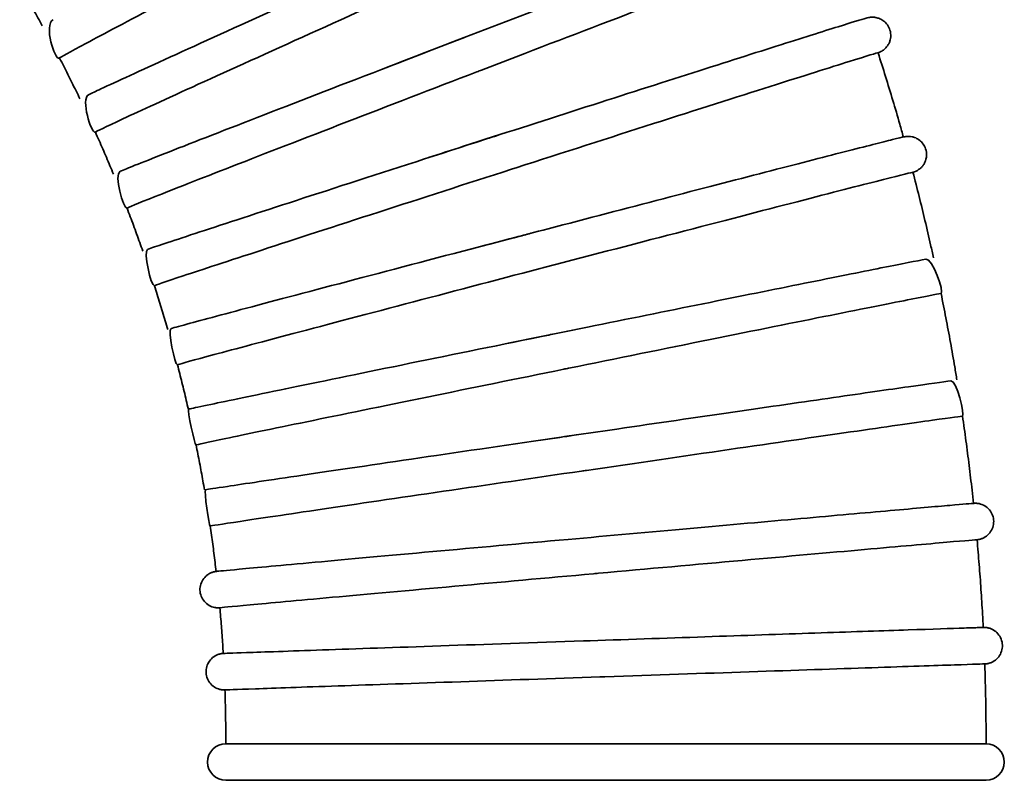
# Model space of a CAD drawing. Units: millimetres. Extents: x -3051 to 75727, y -543 to 5732.
# Drawn here: x 7816 to 7978, y 3235 to 3360 of the extents above; entities that cross this region are included whole.
import ezdxf

# ---------------------------------------------------------------- set-up
doc = ezdxf.new("R2010")
doc.units = ezdxf.units.MM
doc.layers.add('Kontur OBP', color=40, linetype='Continuous', lineweight=35)

# ---------------------------------------------------------------- blocks, each defined once
blk = doc.blocks.new('OBS_P-125 Rzut 1')
at = {"layer": 'Kontur OBP'}
for p, q in [((-390.66, -679.67), (-390.66, -679.15)), ((-265.66, -679.67), (-390.66, -679.67)), ((-265.66, -679.67), (-265.66, -679.15)), ((-390.66, -685.67), (-265.66, -685.67))]:
    blk.add_line(p, q, dxfattribs=at)
for centre, start, end in [((-390.66, -682.67), 90, 270), ((-265.66, -682.67), 270, 90)]:
    blk.add_arc(centre, 3, start, end, dxfattribs=at)
for points, knots in [([(-363.3, -538.18), (-370.27, -541.79), (-377.18, -545.38), (-390.32, -552.22), (-396.4, -555.4), (-406.67, -560.79), (-410.76, -562.96), (-416.41, -565.98), (-417.9, -566.81), (-417.99, -566.91), (-417.99, -566.91), (-417.99, -566.91)], [9.848156, 9.848156, 9.848156, 9.848156, 12.20764, 12.20764, 14.649168, 14.649168, 17.090696, 17.090696, 19.532224, 19.532224, 19.62483, 19.62483, 19.62483, 19.62483]), ([(-290.22, -546.77), (-290.18, -546.76), (-290.14, -546.74), (-289.49, -546.43), (-292.47, -541.16), (-294.93, -542.04), (-297.37, -542.95), (-304.01, -545.44), (-308.1, -546.99), (-317.59, -550.59), (-322.99, -552.65), (-334.53, -557.06), (-340.67, -559.41), (-352.98, -564.13), (-359.13, -566.5), (-365.05, -568.78)], [4.6242, 4.6242, 4.6242, 4.6242, 4.642198, 4.642198, 4.905135, 4.905135, 5.242504, 5.242504, 5.563401, 5.563401, 5.883631, 5.883631, 6.203733, 6.203733, 6.517649, 6.517649, 6.517649, 6.517649]), ([(-290.23, -546.76), (-290.33, -546.76), (-291.92, -547.33), (-297.88, -549.54), (-302.2, -551.17), (-313.02, -555.27), (-319.42, -557.71), (-333.48, -563.08), (-341.01, -565.96), (-348.86, -568.98), (-349.11, -569.08), (-349.37, -569.18)], [0, 0, 0, 0, 2.441528, 2.441528, 4.883056, 4.883056, 7.324584, 7.324584, 9.766112, 9.766112, 9.848156, 9.848156, 9.848156, 9.848156]), ([(-413.23, -572.95), (-412.7, -572.69), (-412.02, -572.37), (-408.65, -570.8), (-404.77, -569.02), (-394.77, -564.46), (-388.75, -561.72), (-375.34, -555.65), (-368.07, -552.38), (-359.9, -548.7), (-359.14, -548.36), (-358.39, -548.02)], [21.180557, 21.180557, 21.180557, 21.180557, 21.977476, 21.977476, 24.418159, 24.418159, 26.859491, 26.859491, 29.301439, 29.301439, 29.550545, 29.550545, 29.550545, 29.550545]), ([(-355.9, -553.48), (-363.07, -556.71), (-370.16, -559.9), (-383.66, -566), (-389.91, -568.83), (-400.46, -573.64), (-404.67, -575.57), (-410.47, -578.27), (-412.01, -579.01), (-412.11, -579.1), (-412.11, -579.1), (-412.11, -579.1)], [9.848156, 9.848156, 9.848156, 9.848156, 12.20764, 12.20764, 14.649168, 14.649168, 17.090696, 17.090696, 19.532224, 19.532224, 19.622888, 19.622888, 19.622888, 19.622888]), ([(-420.83, -561.61), (-421.06, -561.17), (-421.3, -560.74), (-421.79, -559.86), (-422.04, -559.43), (-422.53, -558.55), (-422.78, -558.12), (-423.28, -557.24), (-423.53, -556.81), (-424.04, -555.94), (-424.29, -555.51), (-424.55, -555.07)], [3.64402541, 3.64402541, 3.64402541, 3.64402541, 3.65012404, 3.65012404, 3.65629783, 3.65629783, 3.66247162, 3.66247162, 3.66864541, 3.66864541, 3.6748192, 3.6748192, 3.6748192, 3.6748192]), ([(-419.07, -560.61), (-420.62, -561.46), (-418.82, -567.29), (-418.01, -566.95), (-418, -566.94), (-417.98, -566.94)], [1.3047591, 1.3047591, 1.3047591, 1.3047591, 1.6361355, 1.6361355, 1.6420776, 1.6420776, 1.6420776, 1.6420776]), ([(-283.41, -566.07), (-283.37, -566.05), (-283.33, -566.03), (-283.22, -565.99), (-283.16, -565.97), (-282.99, -565.88), (-282.92, -565.85), (-282.77, -565.76), (-282.72, -565.73), (-282.59, -565.65), (-282.49, -565.58), (-282.23, -565.34), (-282.07, -565.2), (-281.78, -564.79), (-281.7, -564.64), (-281.54, -564.31), (-281.48, -564.14), (-281.35, -563.64), (-281.3, -563.24), (-281.4, -562.5), (-281.5, -562.17), (-281.78, -561.59), (-281.97, -561.34), (-282.37, -560.91), (-282.59, -560.75), (-283.05, -560.47), (-283.27, -560.39), (-283.7, -560.25), (-283.87, -560.23), (-284.17, -560.2), (-284.28, -560.2), (-284.47, -560.2), (-284.54, -560.2), (-284.68, -560.22), (-284.74, -560.22), (-284.89, -560.25), (-284.95, -560.26), (-285.18, -560.31), (-285.26, -560.33), (-286.1, -560.56), (-287.57, -561.01), (-292.5, -562.55), (-295.96, -563.64), (-304.41, -566.32), (-309.4, -567.9), (-320.39, -571.41), (-326.39, -573.34), (-338.82, -577.33), (-345.25, -579.39), (-353.5, -582.05), (-355.43, -582.68), (-357.34, -583.29)], [4.627847, 4.627847, 4.627847, 4.627847, 4.648113, 4.648113, 4.672426, 4.672426, 4.683037, 4.683037, 4.68633, 4.68633, 4.691138, 4.691138, 4.69499, 4.69499, 4.696511, 4.696511, 4.697645, 4.697645, 4.699403, 4.699403, 4.700713, 4.700713, 4.702007, 4.702007, 4.703555, 4.703555, 4.705725, 4.705725, 4.708965, 4.708965, 4.712806, 4.712806, 4.717235, 4.717235, 4.723827, 4.723827, 4.737612, 4.737612, 4.791958, 4.791958, 5.101909, 5.101909, 5.42379, 5.42379, 5.744116, 5.744116, 6.064233, 6.064233, 6.384301, 6.384301, 6.482879, 6.482879, 6.482879, 6.482879]), ([(-408.04, -585.54), (-407.46, -585.3), (-406.64, -584.97), (-402.99, -583.52), (-399.02, -581.96), (-388.79, -577.97), (-382.62, -575.57), (-368.89, -570.26), (-361.46, -567.4), (-353.09, -564.18), (-352.32, -563.88), (-351.55, -563.59)], [20.993471, 20.993471, 20.993471, 20.993471, 21.977476, 21.977476, 24.418159, 24.418159, 26.859491, 26.859491, 29.301439, 29.301439, 29.550545, 29.550545, 29.550545, 29.550545]), ([(-283.42, -566.05), (-283.52, -566.05), (-285.14, -566.54), (-291.22, -568.43), (-295.62, -569.82), (-306.65, -573.33), (-313.18, -575.41), (-327.51, -580), (-335.19, -582.46), (-343.19, -585.04), (-343.45, -585.12), (-343.71, -585.21)], [0, 0, 0, 0, 2.441528, 2.441528, 4.883056, 4.883056, 7.324584, 7.324584, 9.766112, 9.766112, 9.848156, 9.848156, 9.848156, 9.848156]), ([(-279.26, -579.9), (-279.45, -579.2), (-279.65, -578.5), (-280.22, -576.49), (-280.6, -575.18), (-281.38, -572.57), (-281.78, -571.26), (-282.59, -568.65), (-283, -567.35), (-283.41, -566.05)], [3.41386977, 3.41386977, 3.41386977, 3.41386977, 3.41975788, 3.41975788, 3.43084751, 3.43084751, 3.44193713, 3.44193713, 3.45302675, 3.45302675, 3.45302675, 3.45302675]), ([(-414.64, -573.64), (-414.85, -573.2), (-415.07, -572.75), (-415.51, -571.85), (-415.73, -571.4), (-416.17, -570.5), (-416.4, -570.05), (-416.85, -569.15), (-417.08, -568.7), (-417.53, -567.81), (-417.76, -567.36), (-417.99, -566.91)], [3.58856545, 3.58856545, 3.58856545, 3.58856545, 3.59467591, 3.59467591, 3.60084971, 3.60084971, 3.6070235, 3.6070235, 3.6131973, 3.6131973, 3.61937109, 3.61937109, 3.61937109, 3.61937109]), ([(-349.37, -569.18), (-356.7, -571.99), (-363.96, -574.79), (-377.77, -580.13), (-384.17, -582.61), (-394.98, -586.82), (-399.28, -588.51), (-405.23, -590.86), (-406.81, -591.51), (-406.9, -591.59), (-406.9, -591.59), (-406.9, -591.59)], [9.848156, 9.848156, 9.848156, 9.848156, 12.20764, 12.20764, 14.649168, 14.649168, 17.090696, 17.090696, 19.532224, 19.532224, 19.621172, 19.621172, 19.621172, 19.621172]), ([(-409.13, -586.01), (-409.32, -585.55), (-409.51, -585.09), (-409.9, -584.17), (-410.09, -583.7), (-410.49, -582.78), (-410.69, -582.32), (-411.09, -581.4), (-411.29, -580.94), (-411.7, -580.02), (-411.9, -579.56), (-412.11, -579.1)], [3.53310581, 3.53310581, 3.53310581, 3.53310581, 3.53922778, 3.53922778, 3.54540158, 3.54540158, 3.55157538, 3.55157538, 3.55774918, 3.55774918, 3.56392298, 3.56392298, 3.56392298, 3.56392298]), ([(-403.52, -598.37), (-402.92, -598.16), (-401.98, -597.84), (-398.05, -596.53), (-394, -595.2), (-383.56, -591.79), (-377.27, -589.74), (-363.27, -585.21), (-355.68, -582.76), (-347.16, -580.01), (-346.37, -579.76), (-345.58, -579.5)], [20.80773, 20.80773, 20.80773, 20.80773, 21.977476, 21.977476, 24.418159, 24.418159, 26.859491, 26.859491, 29.301439, 29.301439, 29.550545, 29.550545, 29.550545, 29.550545]), ([(-277.68, -585.71), (-277.58, -585.68), (-277.66, -585.74), (-277.14, -585.5), (-277.1, -585.48), (-276.98, -585.41), (-276.89, -585.37), (-276.64, -585.19), (-276.5, -585.1), (-276.21, -584.8), (-276.1, -584.68), (-275.9, -584.39), (-275.81, -584.24), (-275.59, -583.75), (-275.46, -583.36), (-275.44, -582.55), (-275.49, -582.2), (-275.69, -581.56), (-275.84, -581.28), (-276.19, -580.79), (-276.39, -580.6), (-276.83, -580.25), (-277.04, -580.14), (-277.49, -579.94), (-277.68, -579.89), (-278.04, -579.82), (-278.16, -579.81), (-278.38, -579.8), (-278.45, -579.8), (-278.59, -579.8), (-278.65, -579.8), (-278.78, -579.81), (-278.83, -579.82), (-278.98, -579.84), (-279.04, -579.85), (-279.55, -579.95), (-280.04, -580.08), (-282.7, -580.74), (-285.39, -581.42), (-292.51, -583.24), (-296.91, -584.38), (-307.01, -586.99), (-312.7, -588.47), (-324.81, -591.62), (-331.22, -593.3), (-341.93, -596.1), (-346.19, -597.22), (-350.38, -598.32)], [4.632091, 4.632091, 4.632091, 4.632091, 4.682306, 4.682306, 4.686112, 4.686112, 4.690986, 4.690986, 4.694534, 4.694534, 4.696097, 4.696097, 4.697276, 4.697276, 4.698995, 4.698995, 4.700126, 4.700126, 4.701176, 4.701176, 4.702372, 4.702372, 4.703988, 4.703988, 4.706472, 4.706472, 4.709868, 4.709868, 4.713518, 4.713518, 4.718276, 4.718276, 4.726601, 4.726601, 4.749098, 4.749098, 4.949506, 4.949506, 5.276072, 5.276072, 5.5966, 5.5966, 5.916746, 5.916746, 6.236814, 6.236814, 6.447997, 6.447997, 6.447997, 6.447997]), ([(-343.71, -585.21), (-351.19, -587.61), (-358.59, -590), (-372.68, -594.56), (-379.21, -596.68), (-390.23, -600.28), (-394.62, -601.72), (-400.69, -603.73), (-402.3, -604.28), (-402.4, -604.35), (-402.4, -604.35), (-402.4, -604.36)], [9.848156, 9.848156, 9.848156, 9.848156, 12.20764, 12.20764, 14.649168, 14.649168, 17.090696, 17.090696, 19.532224, 19.532224, 19.619687, 19.619687, 19.619687, 19.619687]), ([(-277.69, -585.7), (-277.8, -585.7), (-279.44, -586.1), (-285.61, -587.67), (-290.08, -588.81), (-301.29, -591.71), (-307.92, -593.43), (-322.49, -597.22), (-330.29, -599.26), (-338.43, -601.38), (-338.69, -601.45), (-338.96, -601.52)], [0, 0, 0, 0, 2.441528, 2.441528, 4.883056, 4.883056, 7.324584, 7.324584, 9.766112, 9.766112, 9.848156, 9.848156, 9.848156, 9.848156]), ([(-274.3, -599.75), (-274.46, -599.04), (-274.62, -598.34), (-275.08, -596.3), (-275.39, -594.97), (-276.02, -592.31), (-276.34, -590.99), (-277, -588.34), (-277.34, -587.02), (-277.69, -585.7)], [3.35841303, 3.35841303, 3.35841303, 3.35841303, 3.36430977, 3.36430977, 3.37539939, 3.37539939, 3.38648901, 3.38648901, 3.39757864, 3.39757864, 3.39757864, 3.39757864]), ([(-404.31, -598.66), (-404.48, -598.19), (-404.64, -597.72), (-404.98, -596.77), (-405.15, -596.3), (-405.49, -595.36), (-405.67, -594.88), (-406.01, -593.94), (-406.19, -593.47), (-406.55, -592.53), (-406.72, -592.06), (-406.9, -591.59)], [3.47764664, 3.47764664, 3.47764664, 3.47764664, 3.48377965, 3.48377965, 3.48995346, 3.48995346, 3.49612726, 3.49612726, 3.50230106, 3.50230106, 3.50847486, 3.50847486, 3.50847486, 3.50847486]), ([(-399.66, -611.39), (-399.08, -611.22), (-398.03, -610.94), (-393.83, -609.8), (-389.72, -608.69), (-379.11, -605.88), (-372.71, -604.19), (-358.48, -600.44), (-350.77, -598.42), (-342.11, -596.15), (-341.3, -595.94), (-340.5, -595.73)], [20.62307, 20.62307, 20.62307, 20.62307, 21.977476, 21.977476, 24.418159, 24.418159, 26.859491, 26.859491, 29.301439, 29.301439, 29.550545, 29.550545, 29.550545, 29.550545]), ([(-273.06, -605.64), (-272.54, -605.51), (-274.39, -599.76), (-277, -600.26), (-279.49, -600.75), (-286.3, -602.1), (-290.57, -602.96), (-300.49, -604.95), (-306.13, -606.09), (-318.22, -608.53), (-324.66, -609.84), (-335.53, -612.04), (-339.91, -612.93), (-344.22, -613.81)], [4.637133, 4.637133, 4.637133, 4.637133, 4.910053, 4.910053, 5.238746, 5.238746, 5.559253, 5.559253, 5.879382, 5.879382, 6.199439, 6.199439, 6.412939, 6.412939, 6.412939, 6.412939]), ([(-338.96, -601.52), (-346.56, -603.51), (-354.08, -605.49), (-368.4, -609.26), (-375.03, -611.01), (-386.23, -613.98), (-390.7, -615.17), (-396.87, -616.83), (-398.51, -617.29), (-398.61, -617.34), (-398.61, -617.35), (-398.61, -617.35)], [9.848156, 9.848156, 9.848156, 9.848156, 12.20764, 12.20764, 14.649168, 14.649168, 17.090696, 17.090696, 19.532224, 19.532224, 19.618437, 19.618437, 19.618437, 19.618437]), ([(-400.21, -611.56), (-400.34, -611.07), (-400.48, -610.59), (-400.77, -609.63), (-400.91, -609.15), (-401.2, -608.19), (-401.35, -607.71), (-401.64, -606.75), (-401.79, -606.27), (-402.1, -605.31), (-402.25, -604.83), (-402.4, -604.36)], [3.42218812, 3.42218812, 3.42218812, 3.42218812, 3.42833153, 3.42833153, 3.43450533, 3.43450533, 3.44067914, 3.44067914, 3.44685294, 3.44685294, 3.45302675, 3.45302675, 3.45302675, 3.45302675]), ([(-273.06, -605.63), (-273.17, -605.63), (-274.83, -605.95), (-281.08, -607.18), (-285.61, -608.08), (-296.96, -610.36), (-303.67, -611.71), (-318.43, -614.69), (-326.33, -616.3), (-334.57, -617.97), (-334.84, -618.03), (-335.11, -618.08)], [0, 0, 0, 0, 2.441528, 2.441528, 4.883056, 4.883056, 7.324584, 7.324584, 9.766112, 9.766112, 9.848156, 9.848156, 9.848156, 9.848156]), ([(-270.46, -619.85), (-270.57, -619.14), (-270.69, -618.42), (-271.04, -616.36), (-271.27, -615.01), (-271.76, -612.33), (-272.01, -610.99), (-272.52, -608.31), (-272.79, -606.97), (-273.06, -605.63)], [3.30295679, 3.30295679, 3.30295679, 3.30295679, 3.30886166, 3.30886166, 3.31995128, 3.31995128, 3.3310409, 3.3310409, 3.34213052, 3.34213052, 3.34213052, 3.34213052]), ([(-396.48, -624.58), (-395.96, -624.46), (-394.82, -624.22), (-390.36, -623.28), (-386.19, -622.41), (-375.44, -620.19), (-368.96, -618.86), (-354.54, -615.91), (-346.74, -614.32), (-337.96, -612.54), (-337.15, -612.37), (-336.33, -612.21)], [20.439269, 20.439269, 20.439269, 20.439269, 21.977476, 21.977476, 24.418159, 24.418159, 26.859491, 26.859491, 29.301439, 29.301439, 29.550545, 29.550545, 29.550545, 29.550545]), ([(-396.82, -624.66), (-396.93, -624.17), (-397.05, -623.68), (-397.28, -622.71), (-397.39, -622.22), (-397.63, -621.24), (-397.75, -620.76), (-397.99, -619.78), (-398.11, -619.29), (-398.36, -618.32), (-398.49, -617.83), (-398.61, -617.35)], [3.36673045, 3.36673045, 3.36673045, 3.36673045, 3.3728834, 3.3728834, 3.37905721, 3.37905721, 3.38523102, 3.38523102, 3.39140483, 3.39140483, 3.39757864, 3.39757864, 3.39757864, 3.39757864]), ([(-335.11, -618.08), (-342.81, -619.65), (-350.43, -621.2), (-364.94, -624.16), (-371.65, -625.54), (-383.01, -627.88), (-387.53, -628.82), (-393.78, -630.12), (-395.44, -630.48), (-395.55, -630.53), (-395.55, -630.53), (-395.55, -630.53)], [9.848156, 9.848156, 9.848156, 9.848156, 12.20764, 12.20764, 14.649168, 14.649168, 17.090696, 17.090696, 19.532224, 19.532224, 19.617427, 19.617427, 19.617427, 19.617427]), ([(-269.54, -625.79), (-269.12, -625.72), (-270.51, -619.85), (-272.7, -620.15), (-275.06, -620.49), (-281.66, -621.43), (-285.84, -622.03), (-295.63, -623.44), (-301.24, -624.25), (-313.31, -626.01), (-319.78, -626.95), (-330.51, -628.52), (-334.72, -629.13), (-338.88, -629.74)], [4.643347, 4.643347, 4.643347, 4.643347, 4.884725, 4.884725, 5.213998, 5.213998, 5.53442, 5.53442, 5.854522, 5.854522, 6.174566, 6.174566, 6.377642, 6.377642, 6.377642, 6.377642]), ([(-396.48, -624.58), (-396.6, -624.61), (-396.7, -624.63), (-397.02, -624.71), (-395.78, -630.57), (-395.55, -630.54)], [1.4527393, 1.4527393, 1.4527393, 1.4527393, 1.5033238, 1.5033238, 1.6208171, 1.6208171, 1.6208171, 1.6208171]), ([(-269.54, -625.79), (-269.65, -625.79), (-271.33, -626.02), (-277.63, -626.91), (-282.2, -627.57), (-293.67, -629.22), (-300.45, -630.2), (-315.35, -632.37), (-323.32, -633.53), (-331.65, -634.75), (-331.92, -634.79), (-332.19, -634.82)], [0, 0, 0, 0, 2.441528, 2.441528, 4.883056, 4.883056, 7.324584, 7.324584, 9.766112, 9.766112, 9.848156, 9.848156, 9.848156, 9.848156]), ([(-267.73, -640.14), (-267.81, -639.41), (-267.88, -638.69), (-268.12, -636.61), (-268.28, -635.26), (-268.61, -632.55), (-268.79, -631.19), (-269.15, -628.49), (-269.34, -627.14), (-269.54, -625.79)], [3.2475012, 3.2475012, 3.2475012, 3.2475012, 3.25341354, 3.25341354, 3.26450317, 3.26450317, 3.27559279, 3.27559279, 3.28668241, 3.28668241, 3.28668241, 3.28668241]), ([(-393.99, -637.9), (-393.56, -637.83), (-392.36, -637.64), (-387.64, -636.93), (-383.43, -636.3), (-372.57, -634.69), (-366.03, -633.72), (-351.47, -631.58), (-343.59, -630.43), (-334.72, -629.13), (-333.9, -629.01), (-333.08, -628.89)], [20.256139, 20.256139, 20.256139, 20.256139, 21.977476, 21.977476, 24.418159, 24.418159, 26.859491, 26.859491, 29.301439, 29.301439, 29.550545, 29.550545, 29.550545, 29.550545]), ([(-394.17, -637.93), (-394.25, -637.44), (-394.34, -636.94), (-394.51, -635.96), (-394.6, -635.46), (-394.78, -634.47), (-394.88, -633.98), (-395.06, -632.99), (-395.16, -632.5), (-395.35, -631.51), (-395.45, -631.02), (-395.55, -630.53)], [3.3112739, 3.3112739, 3.3112739, 3.3112739, 3.31743528, 3.31743528, 3.32360909, 3.32360909, 3.3297829, 3.3297829, 3.33595671, 3.33595671, 3.34213052, 3.34213052, 3.34213052, 3.34213052]), ([(-332.19, -634.82), (-339.96, -635.96), (-347.65, -637.09), (-362.3, -639.24), (-369.09, -640.24), (-380.55, -641.94), (-385.12, -642.62), (-391.44, -643.57), (-393.11, -643.83), (-393.22, -643.86), (-393.23, -643.86), (-393.23, -643.86)], [9.848156, 9.848156, 9.848156, 9.848156, 12.20764, 12.20764, 14.649168, 14.649168, 17.090696, 17.090696, 19.532224, 19.532224, 19.616659, 19.616659, 19.616659, 19.616659]), ([(-334.39, -646.06), (-327.68, -645.46), (-320.8, -644.84), (-307.89, -643.68), (-301.69, -643.13), (-290.58, -642.14), (-285.55, -641.69), (-277.26, -640.96), (-273.91, -640.66), (-269.28, -640.26), (-268.14, -640.16), (-267.59, -640.13), (-267.57, -640.12), (-267.43, -640.12), (-267.41, -640.12), (-267.35, -640.12), (-267.3, -640.12), (-267.19, -640.13), (-267.12, -640.14), (-266.9, -640.16), (-266.73, -640.2), (-266.25, -640.34), (-265.94, -640.49), (-265.39, -640.88), (-265.14, -641.13), (-264.76, -641.69), (-264.61, -642), (-264.43, -642.65), (-264.39, -643), (-264.44, -643.67), (-264.53, -644.01), (-264.8, -644.63), (-264.99, -644.92), (-265.45, -645.42), (-265.73, -645.63), (-266.17, -645.86), (-266.32, -645.92), (-266.54, -646), (-266.61, -646.02), (-266.73, -646.05), (-266.78, -646.06), (-266.89, -646.08), (-266.93, -646.09), (-267.02, -646.1), (-267.05, -646.1), (-267.1, -646.11), (-267.12, -646.11), (-267.14, -646.11)], [0, 0, 0, 0, 2.027047, 2.027047, 4.017481, 4.017481, 6.009294, 6.009294, 8.00132, 8.00132, 9.99383, 9.99383, 10.134615, 10.134615, 10.155989, 10.155989, 10.181243, 10.181243, 10.20668, 10.20668, 10.257817, 10.257817, 10.359578, 10.359578, 10.461056, 10.461056, 10.562527, 10.562527, 10.663998, 10.663998, 10.765469, 10.765469, 10.866941, 10.866941, 10.968471, 10.968471, 11.018911, 11.018911, 11.044212, 11.044212, 11.069629, 11.069629, 11.120456, 11.120456, 11.2207, 11.2207, 11.307479, 11.307479, 11.307479, 11.307479]), ([(-392.25, -651.33), (-392.31, -650.83), (-392.37, -650.33), (-392.49, -649.34), (-392.55, -648.84), (-392.68, -647.84), (-392.74, -647.34), (-392.87, -646.35), (-392.94, -645.85), (-393.08, -644.85), (-393.15, -644.36), (-393.23, -643.86)], [3.25581889, 3.25581889, 3.25581889, 3.25581889, 3.26198716, 3.26198716, 3.26816097, 3.26816097, 3.27433479, 3.27433479, 3.2805086, 3.2805086, 3.28668241, 3.28668241, 3.28668241, 3.28668241]), ([(-392.18, -651.32), (-391.89, -651.29), (-390.64, -651.17), (-385.68, -650.71), (-381.44, -650.32), (-370.51, -649.32), (-363.93, -648.72), (-349.62, -647.43), (-342.09, -646.75), (-334.39, -646.06)], [20.073513, 20.073513, 20.073513, 20.073513, 21.977476, 21.977476, 24.418159, 24.418159, 26.859491, 26.859491, 29.185352, 29.185352, 29.185352, 29.185352]), ([(-267.15, -646.11), (-267.25, -646.11), (-268.94, -646.25), (-275.29, -646.81), (-279.89, -647.21), (-291.42, -648.24), (-298.25, -648.84), (-313.25, -650.18), (-321.27, -650.9), (-329.65, -651.66), (-329.92, -651.68), (-330.2, -651.71)], [0, 0, 0, 0, 2.441528, 2.441528, 4.883056, 4.883056, 7.324584, 7.324584, 9.766112, 9.766112, 9.848156, 9.848156, 9.848156, 9.848156]), ([(-266.13, -660.54), (-266.17, -659.81), (-266.21, -659.08), (-266.32, -656.99), (-266.41, -655.63), (-266.59, -652.91), (-266.69, -651.55), (-266.91, -648.83), (-267.02, -647.47), (-267.14, -646.11)], [3.19204654, 3.19204654, 3.19204654, 3.19204654, 3.19796543, 3.19796543, 3.20905505, 3.20905505, 3.22014468, 3.22014468, 3.2312343, 3.2312343, 3.2312343, 3.2312343]), ([(-391.64, -657.3), (-391.66, -657.3), (-391.67, -657.31), (-391.73, -657.31), (-391.75, -657.31), (-391.87, -657.31), (-391.89, -657.31), (-391.96, -657.31), (-392, -657.31), (-392.1, -657.31), (-392.17, -657.3), (-392.31, -657.29), (-392.39, -657.27), (-392.63, -657.23), (-392.79, -657.19), (-393.26, -657.01), (-393.56, -656.84), (-394.08, -656.41), (-394.31, -656.14), (-394.66, -655.56), (-394.78, -655.24), (-394.92, -654.57), (-394.93, -654.23), (-394.83, -653.56), (-394.73, -653.23), (-394.41, -652.63), (-394.2, -652.35), (-393.83, -652.01), (-393.7, -651.9), (-393.42, -651.72), (-393.28, -651.64), (-393.05, -651.54), (-392.98, -651.51), (-392.83, -651.46), (-392.76, -651.43), (-392.63, -651.4), (-392.57, -651.39), (-392.44, -651.36), (-392.4, -651.35), (-392.3, -651.34), (-392.27, -651.33), (-392.22, -651.33), (-392.2, -651.32), (-392.18, -651.32)], [30.273063, 30.273063, 30.273063, 30.273063, 30.344552, 30.344552, 30.474956, 30.474956, 30.501201, 30.501201, 30.526418, 30.526418, 30.55186, 30.55186, 30.577085, 30.577085, 30.627543, 30.627543, 30.729131, 30.729131, 30.830605, 30.830605, 30.932076, 30.932076, 31.033547, 31.033547, 31.135018, 31.135018, 31.236492, 31.236492, 31.28668, 31.28668, 31.336914, 31.336914, 31.361991, 31.361991, 31.387225, 31.387225, 31.412667, 31.412667, 31.463831, 31.463831, 31.564148, 31.564148, 31.650396, 31.650396, 31.650396, 31.650396]), ([(-330.2, -651.71), (-338.02, -652.41), (-345.77, -653.11), (-360.51, -654.44), (-367.34, -655.06), (-378.88, -656.11), (-383.48, -656.53), (-389.84, -657.12), (-391.53, -657.28), (-391.64, -657.3), (-391.64, -657.3), (-391.64, -657.3)], [9.848156, 9.848156, 9.848156, 9.848156, 12.20764, 12.20764, 14.649168, 14.649168, 17.090696, 17.090696, 19.532224, 19.532224, 19.616137, 19.616137, 19.616137, 19.616137]), ([(-391.08, -664.81), (-391.11, -664.31), (-391.14, -663.81), (-391.21, -662.81), (-391.24, -662.31), (-391.31, -661.31), (-391.35, -660.8), (-391.43, -659.8), (-391.47, -659.3), (-391.55, -658.3), (-391.6, -657.8), (-391.64, -657.3)], [3.20036619, 3.20036619, 3.20036619, 3.20036619, 3.20653904, 3.20653904, 3.21271286, 3.21271286, 3.21888667, 3.21888667, 3.22506048, 3.22506048, 3.2312343, 3.2312343, 3.2312343, 3.2312343]), ([(-330.78, -662.72), (-324.03, -662.49), (-317.16, -662.26), (-304.33, -661.82), (-298.21, -661.61), (-287.33, -661.24), (-282.45, -661.08), (-274.51, -660.81), (-271.36, -660.71), (-268.23, -660.6), (-267.44, -660.58), (-266.63, -660.55), (-266.42, -660.55), (-266.17, -660.54), (-266.12, -660.54), (-266.03, -660.54), (-266.01, -660.54), (-265.96, -660.54), (-265.94, -660.54), (-265.9, -660.54), (-265.88, -660.54), (-265.83, -660.54), (-265.81, -660.54), (-265.74, -660.55), (-265.71, -660.55), (-265.59, -660.56), (-265.51, -660.57), (-265.27, -660.62), (-265.11, -660.66), (-264.63, -660.84), (-264.33, -661.01), (-263.81, -661.44), (-263.58, -661.7), (-263.23, -662.28), (-263.11, -662.61), (-262.97, -663.27), (-262.96, -663.62), (-263.06, -664.29), (-263.16, -664.62), (-263.47, -665.22), (-263.68, -665.5), (-264.18, -665.96), (-264.47, -666.15), (-264.93, -666.35), (-265.09, -666.41), (-265.33, -666.47), (-265.41, -666.48), (-265.52, -666.5), (-265.55, -666.51), (-265.62, -666.51), (-265.64, -666.52), (-265.7, -666.52), (-265.73, -666.53), (-265.82, -666.53), (-265.83, -666.53), (-265.86, -666.53), (-265.87, -666.53), (-265.88, -666.54)], [0, 0, 0, 0, 2.026907, 2.026907, 4.017202, 4.017202, 6.008842, 6.008842, 8.00055, 8.00055, 8.987162, 8.987162, 9.487395, 9.487395, 9.862371, 9.862371, 9.932698, 9.932698, 9.959135, 9.959135, 9.971691, 9.971691, 9.984321, 9.984321, 9.996947, 9.996947, 10.022265, 10.022265, 10.072605, 10.072605, 10.174107, 10.174107, 10.275574, 10.275574, 10.377039, 10.377039, 10.478504, 10.478504, 10.57997, 10.57997, 10.681435, 10.681435, 10.782911, 10.782911, 10.833148, 10.833148, 10.858334, 10.858334, 10.870946, 10.870946, 10.883587, 10.883587, 10.908989, 10.908989, 11.009732, 11.009732, 11.065224, 11.065224, 11.065224, 11.065224]), ([(-391.07, -664.81), (-390.95, -664.81), (-389.67, -664.76), (-384.49, -664.58), (-380.23, -664.43), (-369.26, -664.05), (-362.66, -663.82), (-347.95, -663.31), (-339.99, -663.04), (-331.5, -662.75), (-331.14, -662.74), (-330.78, -662.72)], [19.891239, 19.891239, 19.891239, 19.891239, 21.977476, 21.977476, 24.418159, 24.418159, 26.859491, 26.859491, 29.301439, 29.301439, 29.410316, 29.410316, 29.410316, 29.410316]), ([(-390.8, -670.81), (-390.82, -670.81), (-390.84, -670.81), (-390.88, -670.81), (-390.9, -670.81), (-390.97, -670.81), (-391, -670.81), (-391.08, -670.8), (-391.11, -670.8), (-391.22, -670.79), (-391.3, -670.78), (-391.54, -670.75), (-391.71, -670.7), (-392.19, -670.54), (-392.49, -670.38), (-393.03, -669.96), (-393.26, -669.7), (-393.62, -669.13), (-393.75, -668.81), (-393.91, -668.15), (-393.93, -667.8), (-393.85, -667.13), (-393.75, -666.8), (-393.45, -666.19), (-393.25, -665.91), (-392.77, -665.43), (-392.48, -665.23), (-392.02, -665.02), (-391.87, -664.96), (-391.63, -664.9), (-391.55, -664.88), (-391.41, -664.85), (-391.36, -664.84), (-391.29, -664.83), (-391.27, -664.83), (-391.22, -664.83), (-391.19, -664.82), (-391.1, -664.82), (-391.09, -664.81), (-391.07, -664.81)], [30.194437, 30.194437, 30.194437, 30.194437, 30.30137, 30.30137, 30.357305, 30.357305, 30.382644, 30.382644, 30.395289, 30.395289, 30.420895, 30.420895, 30.471365, 30.471365, 30.572884, 30.572884, 30.67435, 30.67435, 30.775816, 30.775816, 30.877281, 30.877281, 30.978746, 30.978746, 31.080212, 31.080212, 31.181685, 31.181685, 31.2319, 31.2319, 31.257006, 31.257006, 31.275026, 31.275026, 31.284375, 31.284375, 31.303148, 31.303148, 31.365545, 31.365545, 31.365545, 31.365545]), ([(-265.88, -666.53), (-265.99, -666.53), (-267.68, -666.59), (-274.05, -666.8), (-278.66, -666.95), (-290.24, -667.35), (-297.09, -667.58), (-312.14, -668.09), (-320.19, -668.36), (-328.6, -668.65), (-328.87, -668.66), (-329.14, -668.67)], [0, 0, 0, 0, 2.441528, 2.441528, 4.883056, 4.883056, 7.324584, 7.324584, 9.766112, 9.766112, 9.848156, 9.848156, 9.848156, 9.848156]), ([(-265.66, -679.15), (-265.66, -678.31), (-265.66, -677.47), (-265.68, -675.79), (-265.68, -674.95), (-265.71, -673.26), (-265.72, -672.42), (-265.76, -670.74), (-265.78, -669.9), (-265.82, -668.22), (-265.85, -667.38), (-265.88, -666.53)], [3.14159265, 3.14159265, 3.14159265, 3.14159265, 3.14843136, 3.14843136, 3.15527007, 3.15527007, 3.16210877, 3.16210877, 3.16894748, 3.16894748, 3.17578618, 3.17578618, 3.17578618, 3.17578618]), ([(-329.14, -668.67), (-337, -668.94), (-344.77, -669.21), (-359.57, -669.72), (-366.42, -669.95), (-378, -670.35), (-382.62, -670.51), (-388.99, -670.74), (-390.69, -670.8), (-390.8, -670.81), (-390.8, -670.81), (-390.8, -670.81)], [9.848156, 9.848156, 9.848156, 9.848156, 12.20764, 12.20764, 14.649168, 14.649168, 17.090696, 17.090696, 19.532224, 19.532224, 19.61586, 19.61586, 19.61586, 19.61586]), ([(-390.66, -679.15), (-390.66, -678.6), (-390.66, -678.04), (-390.67, -676.93), (-390.68, -676.37), (-390.69, -675.26), (-390.7, -674.7), (-390.72, -673.59), (-390.74, -673.03), (-390.77, -671.92), (-390.78, -671.36), (-390.8, -670.81)], [3.14159265, 3.14159265, 3.14159265, 3.14159265, 3.14843136, 3.14843136, 3.15527007, 3.15527007, 3.16210877, 3.16210877, 3.16894748, 3.16894748, 3.17578618, 3.17578618, 3.17578618, 3.17578618])]:
    blk.add_open_spline(points, degree=3, knots=knots, dxfattribs=at)
for points in [[(-283.41, -566.05), (-283.41, -566.05), (-283.42, -566.05), (-283.42, -566.05)], [(-413.23, -572.95), (-414.53, -573.57), (-412.81, -579.38), (-412.1, -579.12)], [(-408.04, -585.54), (-409.08, -585.97), (-407.51, -591.8), (-406.9, -591.61)], [(-277.69, -585.7), (-277.69, -585.7), (-277.69, -585.7), (-277.69, -585.7)], [(-403.52, -598.37), (-404.31, -598.65), (-402.92, -604.5), (-402.4, -604.37)], [(-273.06, -605.63), (-273.06, -605.63), (-273.06, -605.63), (-273.06, -605.63)], [(-399.66, -611.39), (-400.24, -611.56), (-399.03, -617.45), (-398.61, -617.36)], [(-269.54, -625.79), (-269.54, -625.79), (-269.54, -625.79), (-269.54, -625.79)], [(-393.99, -637.9), (-394.24, -637.94), (-393.46, -643.89), (-393.22, -643.87)], [(-267.14, -646.11), (-267.14, -646.11), (-267.14, -646.11), (-267.15, -646.11)], [(-265.88, -666.53), (-265.88, -666.53), (-265.88, -666.53), (-265.88, -666.53)]]:
    blk.add_open_spline(points, degree=3, dxfattribs=at)

msp = doc.modelspace()

# ---------------------------------------------------------------- block references
at = {"layer": 'Kontur OBP'}
msp.add_blockref('OBS_P-125 Rzut 1', (8240.19, 3920.73), dxfattribs=at)

doc.saveas('drawing.dxf')
